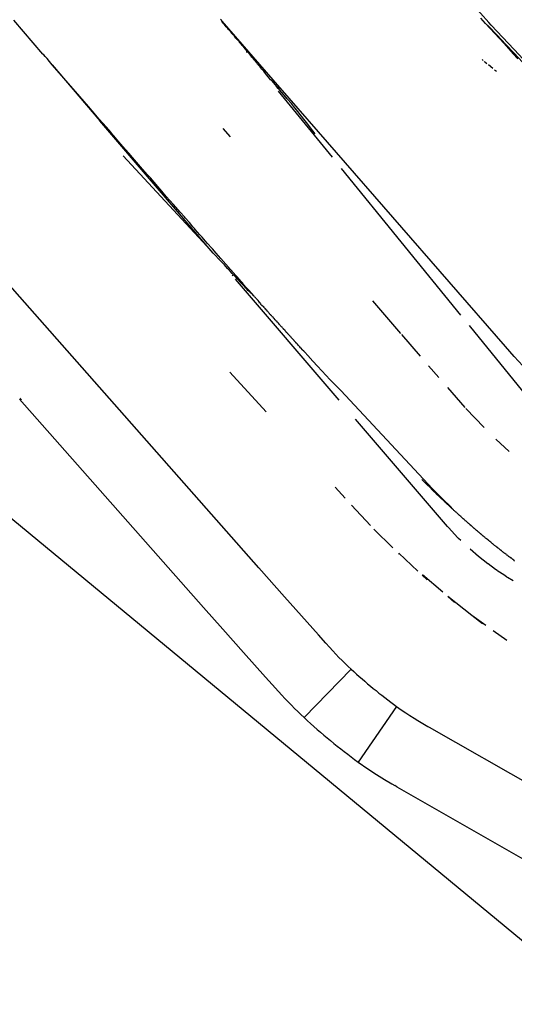
# Model space of a CAD drawing. Extents: x -7697 to 8873, y -6326 to 5459.
# Drawn here: x -5705 to -5645, y -4892 to -4772 of the extents above; entities that cross this region are included whole.
import ezdxf

# ---------------------------------------------------------------- set-up
doc = ezdxf.new("R2010")
doc.units = 0
doc.layers.get('0').update_dxf_attribs({"linetype": 'CONTINUOUS'})

msp = doc.modelspace()

# ---------------------------------------------------------------- linework, layer by layer
for p, q in [((-5845.49, -4717.89), (-5495.64, -5006.68)), ((-5676, -4838.84), (-5764.38, -4738.77)), ((-5647.87, -4772.19), (-5649.92, -4769.93)), ((-5648.26, -4772.31), (-5648.83, -4771.69)), ((-5702.41, -4776.06), (-5705.94, -4771.9)), ((-5680.58, -4771.92), (-5680.67, -4771.82)), ((-5680.55, -4771.95), (-5680.58, -4771.92)), ((-5680.49, -4772.14), (-5680.55, -4771.95)), ((-5680.46, -4772.06), (-5680.55, -4771.95)), ((-5680.37, -4772.28), (-5680.49, -4772.14)), ((-5680.37, -4772.28), (-5680.46, -4772.06)), ((-5673.41, -4780.16), (-5680.46, -4772.06)), ((-5680.29, -4772.37), (-5680.37, -4772.28)), ((-5680.25, -4772.4), (-5680.29, -4772.37)), ((-5680.09, -4772.6), (-5680.25, -4772.4)), ((-5680, -4772.72), (-5680.09, -4772.6)), ((-5679.95, -4772.76), (-5680, -4772.72)), ((-5679.91, -4772.81), (-5679.95, -4772.76)), ((-5679.78, -4772.95), (-5679.91, -4772.81)), ((-5679.69, -4773.05), (-5679.78, -4772.95)), ((-5647.9, -4772.64), (-5648.26, -4772.31)), ((-5648.26, -4772.31), (-5647.14, -4773.55)), ((-5647.9, -4772.64), (-5646.86, -4773.75)), ((-5647.57, -4772.53), (-5647.87, -4772.19)), ((-5644.79, -4775.52), (-5647.57, -4772.53)), ((-5679.66, -4773.11), (-5679.69, -4773.05)), ((-5679.47, -4773.31), (-5679.66, -4773.11)), ((-5679.36, -4773.47), (-5679.47, -4773.31)), ((-5679.3, -4773.53), (-5679.36, -4773.47)), ((-5679.23, -4773.59), (-5679.3, -4773.53)), ((-5679.22, -4773.62), (-5679.23, -4773.59)), ((-5679.18, -4773.67), (-5679.22, -4773.62)), ((-5679.12, -4773.73), (-5679.18, -4773.67)), ((-5679.11, -4773.75), (-5679.12, -4773.73)), ((-5679.03, -4773.81), (-5679.11, -4773.75)), ((-5678.98, -4773.85), (-5679.03, -4773.81)), ((-5678.98, -4773.9), (-5678.98, -4773.85)), ((-5678.95, -4773.89), (-5678.98, -4773.85)), ((-5678.95, -4773.93), (-5678.98, -4773.9)), ((-5678.88, -4773.99), (-5678.95, -4773.89)), ((-5678.88, -4773.99), (-5678.95, -4773.93)), ((-5678.8, -4774.1), (-5678.88, -4773.99)), ((-5678.74, -4774.18), (-5678.8, -4774.1)), ((-5678.7, -4774.2), (-5678.74, -4774.18)), ((-5647.14, -4773.55), (-5646.01, -4774.79)), ((-5646.86, -4773.75), (-5645.82, -4774.86)), ((-5678.68, -4774.25), (-5678.7, -4774.2)), ((-5678.64, -4774.27), (-5678.68, -4774.25)), ((-5678.63, -4774.31), (-5678.64, -4774.27)), ((-5678.62, -4774.34), (-5678.63, -4774.31)), ((-5678.54, -4774.39), (-5678.62, -4774.34)), ((-5678.37, -4774.58), (-5678.54, -4774.39)), ((-5678.35, -4774.63), (-5678.37, -4774.58)), ((-5678.33, -4774.67), (-5678.35, -4774.63)), ((-5678.29, -4774.71), (-5678.33, -4774.67)), ((-5678.25, -4774.74), (-5678.29, -4774.71)), ((-5678.24, -4774.77), (-5678.25, -4774.74)), ((-5678.19, -4774.83), (-5678.24, -4774.77)), ((-5678.15, -4774.87), (-5678.19, -4774.83)), ((-5678.11, -4774.9), (-5678.15, -4774.87)), ((-5678.11, -4774.94), (-5678.11, -4774.9)), ((-5678.06, -4774.96), (-5678.11, -4774.94)), ((-5678.06, -4775), (-5678.06, -4774.96)), ((-5678.02, -4775.02), (-5678.06, -4775)), ((-5677.95, -4775.1), (-5678.02, -4775.02)), ((-5677.92, -4775.13), (-5677.95, -4775.1)), ((-5677.88, -4775.18), (-5677.92, -4775.13)), ((-5677.84, -4775.23), (-5677.88, -4775.18)), ((-5677.82, -4775.26), (-5677.84, -4775.23)), ((-5677.78, -4775.29), (-5677.82, -4775.26)), ((-5677.76, -4775.34), (-5677.78, -4775.29)), ((-5677.73, -4775.36), (-5677.76, -4775.34)), ((-5677.7, -4775.41), (-5677.73, -4775.36)), ((-5646.01, -4774.79), (-5644.88, -4776.02)), ((-5645.82, -4774.86), (-5644.78, -4775.96)), ((-5702.29, -4776.15), (-5702.41, -4776.06)), ((-5702.12, -4776.35), (-5702.29, -4776.15)), ((-5701.88, -4776.62), (-5702.12, -4776.35)), ((-5677.68, -4775.43), (-5677.7, -4775.41)), ((-5677.65, -4775.46), (-5677.68, -4775.43)), ((-5677.62, -4775.5), (-5677.65, -4775.46)), ((-5677.56, -4775.58), (-5677.62, -4775.5)), ((-5677.51, -4775.65), (-5677.56, -4775.58)), ((-5677.49, -4775.66), (-5677.51, -4775.65)), ((-5677.47, -4775.68), (-5677.51, -4775.65)), ((-5677.47, -4775.68), (-5677.49, -4775.66)), ((-5677.47, -4775.86), (-5677.47, -4775.68)), ((-5677.41, -4775.75), (-5677.47, -4775.68)), ((-5677.39, -4775.77), (-5677.41, -4775.75)), ((-5677.3, -4775.88), (-5677.39, -4775.77)), ((-5677.26, -4775.92), (-5677.3, -4775.88)), ((-5677.2, -4776.01), (-5677.26, -4775.92)), ((-5677.19, -4776.04), (-5677.2, -4776.01)), ((-5677.15, -4776.06), (-5677.19, -4776.04)), ((-5677.13, -4776.09), (-5677.15, -4776.06)), ((-5677.08, -4776.15), (-5677.13, -4776.09)), ((-5677.05, -4776.18), (-5677.08, -4776.15)), ((-5677, -4776.23), (-5677.05, -4776.18)), ((-5676.99, -4776.27), (-5677, -4776.23)), ((-5676.95, -4776.3), (-5676.99, -4776.27)), ((-5676.85, -4776.43), (-5676.95, -4776.3)), ((-5676.85, -4776.43), (-5676.7, -4776.61)), ((-5644.31, -4776.63), (-5644.88, -4776.02)), ((-5641.72, -4778.81), (-5644.79, -4775.52)), ((-5644.78, -4775.96), (-5643.74, -4777.06)), ((-5701.6, -4776.97), (-5701.88, -4776.62)), ((-5701.27, -4777.39), (-5701.6, -4776.97)), ((-5698.4, -4780.65), (-5701.27, -4777.39)), ((-5701.27, -4777.39), (-5695.42, -4784.22)), ((-5676.66, -4776.66), (-5676.7, -4776.61)), ((-5676.63, -4776.68), (-5676.66, -4776.66)), ((-5676.62, -4776.71), (-5676.63, -4776.68)), ((-5676.58, -4776.74), (-5676.62, -4776.71)), ((-5676.54, -4776.79), (-5676.58, -4776.74)), ((-5676.52, -4776.83), (-5676.54, -4776.79)), ((-5676.5, -4776.86), (-5676.52, -4776.83)), ((-5676.46, -4776.89), (-5676.5, -4776.86)), ((-5676.42, -4776.94), (-5676.46, -4776.89)), ((-5676.4, -4776.97), (-5676.42, -4776.94)), ((-5676.35, -4777.02), (-5676.4, -4776.97)), ((-5676.33, -4777.06), (-5676.35, -4777.02)), ((-5676.31, -4777.08), (-5676.33, -4777.06)), ((-5676.27, -4777.11), (-5676.31, -4777.08)), ((-5676.24, -4777.15), (-5676.27, -4777.11)), ((-5676.14, -4777.28), (-5676.24, -4777.15)), ((-5676.1, -4777.33), (-5676.14, -4777.28)), ((-5675.87, -4777.6), (-5676.1, -4777.33)), ((-5675.84, -4777.64), (-5675.87, -4777.6)), ((-5675.75, -4777.74), (-5675.84, -4777.64)), ((-5675.63, -4777.89), (-5675.75, -4777.74)), ((-5648.55, -4776.86), (-5648.69, -4776.74)), ((-5648.34, -4777.04), (-5648.41, -4776.98)), ((-5648.1, -4777.24), (-5648.34, -4777.04)), ((-5647.37, -4777.84), (-5647.93, -4777.38)), ((-5675.54, -4777.99), (-5675.63, -4777.89)), ((-5675.48, -4778.07), (-5675.54, -4777.99)), ((-5675.4, -4778.17), (-5675.48, -4778.07)), ((-5675.17, -4778.44), (-5675.4, -4778.17)), ((-5675.04, -4778.6), (-5675.17, -4778.44)), ((-5675, -4778.62), (-5675.04, -4778.6)), ((-5674.87, -4778.83), (-5675, -4778.62)), ((-5674.83, -4778.85), (-5674.87, -4778.83)), ((-5674.81, -4778.89), (-5674.83, -4778.85)), ((-5674.55, -4779.19), (-5674.81, -4778.89)), ((-5646.95, -4778.2), (-5647.17, -4778.02)), ((-5674.45, -4779.29), (-5674.55, -4779.19)), ((-5674.42, -4779.35), (-5674.45, -4779.29)), ((-5674.42, -4779.35), (-5673.83, -4780.02)), ((-5673.61, -4780.26), (-5673.83, -4780.02)), ((-5673.48, -4780.3), (-5673.83, -4780.02)), ((-5673.47, -4780.28), (-5673.83, -4780.02)), ((-5673.39, -4780.19), (-5673.41, -4780.16)), ((-5645.83, -4811.78), (-5673.39, -4780.19)), ((-5696.83, -4782.47), (-5698.4, -4780.65)), ((-5673.62, -4780.58), (-5667.01, -4788.68)), ((-5673.51, -4780.36), (-5673.61, -4780.26)), ((-5673.49, -4780.33), (-5673.61, -4780.26)), ((-5673.47, -4780.43), (-5673.53, -4780.41)), ((-5673.47, -4780.43), (-5673.52, -4780.39)), ((-5673.47, -4780.43), (-5673.51, -4780.36)), ((-5672.91, -4781.07), (-5673.47, -4780.43)), ((-5672.53, -4781.55), (-5672.91, -4781.07)), ((-5695.91, -4783.54), (-5696.83, -4782.47)), ((-5672.01, -4782.09), (-5672.53, -4781.55)), ((-5671.75, -4782.41), (-5672.01, -4782.09)), ((-5671.39, -4782.86), (-5671.75, -4782.41)), ((-5695.54, -4783.96), (-5695.91, -4783.54)), ((-5670.33, -4784.21), (-5671.39, -4782.86)), ((-5694.63, -4785.01), (-5695.54, -4783.96)), ((-5694.63, -4785.01), (-5695.42, -4784.22)), ((-5681.82, -4800.09), (-5695.42, -4784.22)), ((-5694.11, -4785.62), (-5694.63, -4785.01)), ((-5669.99, -4784.64), (-5670.33, -4784.21)), ((-5669.67, -4785.06), (-5669.99, -4784.64)), ((-5693.88, -4785.89), (-5694.11, -4785.62)), ((-5693.77, -4786.01), (-5693.88, -4785.89)), ((-5693.72, -4786.06), (-5693.77, -4786.01)), ((-5693.55, -4786.27), (-5693.72, -4786.06)), ((-5680.4, -4785.14), (-5679.5, -4786.18)), ((-5669.38, -4785.44), (-5669.67, -4785.06)), ((-5669.12, -4785.79), (-5669.38, -4785.44)), ((-5692.86, -4787.06), (-5693.55, -4786.27)), ((-5692.33, -4787.67), (-5692.86, -4787.06)), ((-5681.82, -4800.09), (-5692.57, -4788.51)), ((-5691.84, -4788.23), (-5692.33, -4787.67)), ((-5691.44, -4788.69), (-5691.84, -4788.23)), ((-5690.23, -4790.12), (-5691.44, -4788.69)), ((-5690.16, -4790.17), (-5690.23, -4790.12)), ((-5689.6, -4790.83), (-5690.16, -4790.17)), ((-5689.22, -4791.24), (-5689.6, -4790.83)), ((-5651.28, -4807.97), (-5665.89, -4790.06)), ((-5688.81, -4791.72), (-5689.22, -4791.24)), ((-5688.35, -4792.25), (-5688.81, -4791.72)), ((-5687.85, -4792.83), (-5688.35, -4792.25)), ((-5687.33, -4793.45), (-5687.85, -4792.83)), ((-5686.42, -4794.45), (-5687.33, -4793.45)), ((-5685.6, -4795.4), (-5686.42, -4794.45)), ((-5685.09, -4795.97), (-5685.6, -4795.4)), ((-5685, -4796.09), (-5685.09, -4795.97)), ((-5684.49, -4796.66), (-5685, -4796.09)), ((-5684.05, -4797.17), (-5684.49, -4796.66)), ((-5683.95, -4797.29), (-5684.05, -4797.17)), ((-5683.88, -4797.37), (-5683.95, -4797.29)), ((-5683.78, -4797.48), (-5683.88, -4797.37)), ((-5683.19, -4798.14), (-5683.78, -4797.48)), ((-5682.94, -4798.44), (-5683.19, -4798.14)), ((-5682.74, -4798.66), (-5682.94, -4798.44)), ((-5682.55, -4798.88), (-5682.74, -4798.66)), ((-5682.27, -4799.2), (-5682.55, -4798.88)), ((-5681.75, -4799.78), (-5682.27, -4799.2)), ((-5681.56, -4800.4), (-5681.82, -4800.09)), ((-5681.68, -4799.86), (-5681.75, -4799.78)), ((-5681.2, -4800.4), (-5681.68, -4799.86)), ((-5680.63, -4801.35), (-5681.56, -4800.4)), ((-5680.63, -4801.06), (-5681.2, -4800.4)), ((-5680.03, -4801.74), (-5680.63, -4801.06)), ((-5680.2, -4801.83), (-5680.63, -4801.35)), ((-5679.83, -4802.25), (-5680.2, -4801.83)), ((-5679.7, -4802.1), (-5680.03, -4801.74)), ((-5679.5, -4802.6), (-5679.83, -4802.25)), ((-5679.48, -4802.36), (-5679.7, -4802.1)), ((-5679.24, -4802.88), (-5679.5, -4802.6)), ((-5679.42, -4802.43), (-5679.48, -4802.36)), ((-5678.82, -4803.1), (-5679.42, -4802.43)), ((-5679.24, -4802.88), (-5678.78, -4803.37)), ((-5679.18, -4803.18), (-5679.26, -4803.09)), ((-5666.17, -4818.37), (-5678.84, -4803.58)), ((-5678.8, -4803.14), (-5678.82, -4803.1)), ((-5678.66, -4803.29), (-5678.8, -4803.14)), ((-5678.69, -4803.48), (-5678.78, -4803.37)), ((-5677.47, -4804.79), (-5678.69, -4803.48)), ((-5678.41, -4803.57), (-5678.66, -4803.29)), ((-5678.17, -4803.86), (-5678.41, -4803.57)), ((-5678.01, -4804.02), (-5678.17, -4803.86)), ((-5677.96, -4804.07), (-5678.01, -4804.02)), ((-5677.89, -4804.16), (-5677.96, -4804.07)), ((-5677.85, -4804.2), (-5677.89, -4804.16)), ((-5677.55, -4804.57), (-5677.85, -4804.2)), ((-5677.41, -4804.69), (-5677.55, -4804.57)), ((-5677.41, -4804.85), (-5677.47, -4804.79)), ((-5677.26, -4804.87), (-5677.41, -4804.69)), ((-5677.33, -4804.95), (-5677.41, -4804.85)), ((-5676.94, -4805.27), (-5677.33, -4804.95)), ((-5677.18, -4804.96), (-5677.26, -4804.87)), ((-5677.14, -4804.98), (-5677.18, -4804.96)), ((-5677.11, -4805.02), (-5677.14, -4804.98)), ((-5676.94, -4805.27), (-5677.11, -4805.02)), ((-5676.85, -4805.32), (-5676.94, -4805.27)), ((-5676.6, -4805.6), (-5676.85, -4805.32)), ((-5676.58, -4805.64), (-5676.6, -4805.6)), ((-5676.52, -4805.71), (-5676.58, -4805.64)), ((-5676.47, -4805.75), (-5676.52, -4805.71)), ((-5676.41, -4805.81), (-5676.47, -4805.75)), ((-5676.36, -4805.87), (-5676.41, -4805.81)), ((-5676.34, -4805.95), (-5676.36, -4805.87)), ((-5676.28, -4805.97), (-5676.34, -4805.95)), ((-5676.08, -4806.19), (-5676.28, -4805.97)), ((-5675.97, -4806.33), (-5676.08, -4806.19)), ((-5675.93, -4806.38), (-5675.97, -4806.33)), ((-5675.9, -4806.49), (-5675.93, -4806.38)), ((-5675.83, -4806.47), (-5675.9, -4806.49)), ((-5675.78, -4806.53), (-5675.83, -4806.47)), ((-5675.75, -4806.6), (-5675.78, -4806.53)), ((-5675.76, -4806.65), (-5675.75, -4806.6)), ((-5675.64, -4806.77), (-5675.76, -4806.65)), ((-5662.1, -4806.23), (-5658.67, -4810.19)), ((-5675.44, -4806.93), (-5675.64, -4806.77)), ((-5675.45, -4806.99), (-5675.44, -4806.93)), ((-5675.41, -4806.97), (-5675.45, -4806.99)), ((-5675.35, -4807), (-5675.41, -4806.97)), ((-5675.3, -4807.07), (-5675.35, -4807)), ((-5675.26, -4807.12), (-5675.3, -4807.07)), ((-5675.21, -4807.17), (-5675.26, -4807.12)), ((-5675.2, -4807.23), (-5675.21, -4807.17)), ((-5675.17, -4807.22), (-5675.2, -4807.23)), ((-5675.13, -4807.25), (-5675.17, -4807.22)), ((-5675.09, -4807.3), (-5675.13, -4807.25)), ((-5675.09, -4807.37), (-5675.09, -4807.3)), ((-5675.02, -4807.37), (-5675.09, -4807.37)), ((-5674.99, -4807.44), (-5675.02, -4807.37)), ((-5674.96, -4807.47), (-5674.99, -4807.44)), ((-5674.9, -4807.5), (-5674.96, -4807.47)), ((-5674.85, -4807.56), (-5674.9, -4807.5)), ((-5674.8, -4807.66), (-5674.85, -4807.56)), ((-5674.76, -4807.68), (-5674.8, -4807.66)), ((-5674.72, -4807.73), (-5674.76, -4807.68)), ((-5674.69, -4807.76), (-5674.72, -4807.73)), ((-5674.68, -4807.81), (-5674.69, -4807.76)), ((-5674.65, -4807.84), (-5674.68, -4807.81)), ((-5674.63, -4807.85), (-5674.65, -4807.84)), ((-5674.58, -4807.91), (-5674.63, -4807.85)), ((-5674.54, -4807.94), (-5674.58, -4807.91)), ((-5674.53, -4807.98), (-5674.54, -4807.94)), ((-5674.48, -4808.02), (-5674.53, -4807.98)), ((-5674.44, -4808.02), (-5674.48, -4808.02)), ((-5674.4, -4808.09), (-5674.44, -4808.02)), ((-5674.36, -4808.13), (-5674.4, -4808.09)), ((-5674.32, -4808.2), (-5674.36, -4808.13)), ((-5674.26, -4808.22), (-5674.32, -4808.2)), ((-5674.19, -4808.31), (-5674.26, -4808.22)), ((-5674.19, -4808.35), (-5674.19, -4808.31)), ((-5674.13, -4808.38), (-5674.19, -4808.35)), ((-5674.09, -4808.41), (-5674.13, -4808.38)), ((-5674.07, -4808.44), (-5674.09, -4808.41)), ((-5674.05, -4808.47), (-5674.07, -4808.44)), ((-5674.02, -4808.52), (-5674.05, -4808.47)), ((-5673.96, -4808.56), (-5674.02, -4808.52)), ((-5673.93, -4808.61), (-5673.96, -4808.56)), ((-5673.88, -4808.67), (-5673.93, -4808.61)), ((-5673.86, -4808.7), (-5673.88, -4808.67)), ((-5673.83, -4808.7), (-5673.86, -4808.7)), ((-5673.77, -4808.76), (-5673.83, -4808.7)), ((-5673.75, -4808.8), (-5673.77, -4808.76)), ((-5673.75, -4808.83), (-5673.75, -4808.8)), ((-5673.69, -4808.85), (-5673.75, -4808.83)), ((-5673.66, -4808.88), (-5673.69, -4808.85)), ((-5673.65, -4808.91), (-5673.66, -4808.88)), ((-5673.59, -4808.96), (-5673.65, -4808.91)), ((-5673.49, -4809.06), (-5673.59, -4808.96)), ((-5673.46, -4809.12), (-5673.49, -4809.06)), ((-5673.41, -4809.16), (-5673.46, -4809.12)), ((-5673.37, -4809.23), (-5673.41, -4809.16)), ((-5673.35, -4809.26), (-5673.37, -4809.23)), ((-5673.25, -4809.36), (-5673.35, -4809.26)), ((-5673.22, -4809.4), (-5673.25, -4809.36)), ((-5673.16, -4809.44), (-5673.22, -4809.4)), ((-5673.1, -4809.52), (-5673.16, -4809.44)), ((-5673.06, -4809.57), (-5673.1, -4809.52)), ((-5673.03, -4809.59), (-5673.06, -4809.57)), ((-5673.01, -4809.61), (-5673.03, -4809.59)), ((-5672.97, -4809.66), (-5673.01, -4809.61)), ((-5672.95, -4809.69), (-5672.97, -4809.66)), ((-5672.92, -4809.71), (-5672.95, -4809.69)), ((-5672.83, -4809.82), (-5672.92, -4809.71)), ((-5672.79, -4809.86), (-5672.83, -4809.82)), ((-5672.76, -4809.88), (-5672.79, -4809.86)), ((-5672.72, -4809.94), (-5672.76, -4809.88)), ((-5672.69, -4809.98), (-5672.72, -4809.94)), ((-5672.66, -4810.01), (-5672.69, -4809.98)), ((-5672.64, -4810.03), (-5672.66, -4810.01)), ((-5672.6, -4810.08), (-5672.64, -4810.03)), ((-5672.57, -4810.11), (-5672.6, -4810.08)), ((-5672.5, -4810.18), (-5672.57, -4810.11)), ((-5672.45, -4810.19), (-5672.5, -4810.18)), ((-5672.44, -4810.25), (-5672.45, -4810.19)), ((-5672.41, -4810.28), (-5672.44, -4810.25)), ((-5672.38, -4810.31), (-5672.41, -4810.28)), ((-5642.65, -4818.56), (-5650.25, -4809.24)), ((-5672.34, -4810.35), (-5672.38, -4810.31)), ((-5672.32, -4810.38), (-5672.34, -4810.35)), ((-5672.24, -4810.46), (-5672.32, -4810.38)), ((-5672.2, -4810.51), (-5672.24, -4810.46)), ((-5672.16, -4810.55), (-5672.2, -4810.51)), ((-5672.11, -4810.6), (-5672.16, -4810.55)), ((-5672.09, -4810.63), (-5672.11, -4810.6)), ((-5672.06, -4810.66), (-5672.09, -4810.63)), ((-5672.03, -4810.69), (-5672.06, -4810.66)), ((-5671.98, -4810.75), (-5672.03, -4810.69)), ((-5671.95, -4810.78), (-5671.98, -4810.75)), ((-5671.92, -4810.82), (-5671.95, -4810.78)), ((-5671.88, -4810.86), (-5671.92, -4810.82)), ((-5671.83, -4810.91), (-5671.88, -4810.86)), ((-5671.79, -4810.96), (-5671.83, -4810.91)), ((-5671.76, -4810.99), (-5671.79, -4810.96)), ((-5671.73, -4811.02), (-5671.76, -4810.99)), ((-5671.69, -4811.06), (-5671.73, -4811.02)), ((-5671.66, -4811.09), (-5671.69, -4811.06)), ((-5671.55, -4811.21), (-5671.66, -4811.09)), ((-5671.51, -4811.26), (-5671.55, -4811.21)), ((-5671.48, -4811.29), (-5671.51, -4811.26)), ((-5671.45, -4811.33), (-5671.48, -4811.29)), ((-5671.42, -4811.37), (-5671.45, -4811.33)), ((-5671.38, -4811.4), (-5671.42, -4811.37)), ((-5671.36, -4811.42), (-5671.38, -4811.4)), ((-5671.31, -4811.48), (-5671.36, -4811.42)), ((-5671.28, -4811.53), (-5671.31, -4811.48)), ((-5658.55, -4810.32), (-5656.26, -4812.96)), ((-5671.14, -4811.66), (-5671.28, -4811.53)), ((-5671.02, -4811.8), (-5671.14, -4811.66)), ((-5670.99, -4811.83), (-5671.02, -4811.8)), ((-5670.88, -4811.96), (-5670.99, -4811.83)), ((-5670.83, -4812.01), (-5670.88, -4811.96)), ((-5670.69, -4812.16), (-5670.83, -4812.01)), ((-5670.64, -4812.23), (-5670.69, -4812.16)), ((-5670.49, -4812.38), (-5670.64, -4812.23)), ((-5670.38, -4812.49), (-5670.49, -4812.38)), ((-5670.01, -4812.91), (-5670.38, -4812.49)), ((-5644.76, -4813), (-5645.83, -4811.78)), ((-5669.41, -4813.57), (-5670.01, -4812.91)), ((-5668.83, -4814.2), (-5669.41, -4813.57)), ((-5643.7, -4814.15), (-5644.76, -4813)), ((-5679.54, -4814.94), (-5675.09, -4819.79)), ((-5668.28, -4814.78), (-5668.83, -4814.2)), ((-5667.77, -4815.32), (-5668.28, -4814.78)), ((-5655.23, -4814.15), (-5653.97, -4815.6)), ((-5667.31, -4815.81), (-5667.77, -4815.32)), ((-5665.95, -4817.17), (-5667.31, -4815.81)), ((-5655.86, -4828), (-5665.95, -4817.17)), ((-5652.92, -4816.8), (-5650.8, -4819.23)), ((-5705.25, -4818.24), (-5682.77, -4843.69)), ((-5705.11, -4818.21), (-5705.18, -4818.15)), ((-5705, -4818.3), (-5705.08, -4818.24)), ((-5650.67, -4819.36), (-5648.43, -4821.71)), ((-5652.94, -4833.81), (-5664.19, -4820.68)), ((-5647.02, -4823.1), (-5645.39, -4824.64)), ((-5655.55, -4828.58), (-5656.08, -4828.04)), ((-5654.74, -4829.18), (-5655.86, -4828)), ((-5666.65, -4829), (-5665.45, -4830.32)), ((-5655.47, -4828.64), (-5655.55, -4828.58)), ((-5655.01, -4829.08), (-5655.47, -4828.64)), ((-5654.89, -4829.2), (-5655.01, -4829.08)), ((-5654.86, -4829.23), (-5654.89, -4829.2)), ((-5654.5, -4829.59), (-5654.86, -4829.23)), ((-5653.6, -4830.32), (-5654.74, -4829.18)), ((-5654.44, -4829.65), (-5654.5, -4829.59)), ((-5654.35, -4829.72), (-5654.44, -4829.65)), ((-5654.29, -4829.79), (-5654.36, -4829.74)), ((-5654.29, -4829.79), (-5654.35, -4829.72)), ((-5653.89, -4830.17), (-5654.29, -4829.79)), ((-5653.82, -4830.24), (-5653.89, -4830.17)), ((-5653.76, -4830.3), (-5653.82, -4830.24)), ((-5653.71, -4830.35), (-5653.76, -4830.3)), ((-5653.65, -4830.4), (-5653.71, -4830.35)), ((-5653.6, -4830.45), (-5653.65, -4830.4)), ((-5652.45, -4831.45), (-5653.6, -4830.32)), ((-5653.51, -4830.53), (-5653.6, -4830.45)), ((-5653.42, -4830.62), (-5653.51, -4830.53)), ((-5653.37, -4830.67), (-5653.42, -4830.62)), ((-5653.32, -4830.71), (-5653.37, -4830.67)), ((-5653.24, -4830.79), (-5653.32, -4830.71)), ((-5664.65, -4831.17), (-5662.32, -4833.68)), ((-5653.21, -4830.82), (-5653.24, -4830.79)), ((-5653.17, -4830.86), (-5653.21, -4830.82)), ((-5653.15, -4830.89), (-5653.17, -4830.86)), ((-5653.12, -4830.9), (-5653.15, -4830.89)), ((-5653.09, -4830.93), (-5653.12, -4830.9)), ((-5653, -4831.01), (-5653.09, -4830.93)), ((-5653, -4831.01), (-5652.92, -4831.09)), ((-5652.89, -4831.12), (-5652.92, -4831.09)), ((-5652.8, -4831.2), (-5652.89, -4831.12)), ((-5652.77, -4831.22), (-5652.8, -4831.2)), ((-5652.72, -4831.27), (-5652.77, -4831.22)), ((-5652.68, -4831.32), (-5652.72, -4831.27)), ((-5652.62, -4831.37), (-5652.68, -4831.32)), ((-5652.6, -4831.39), (-5652.62, -4831.37)), ((-5652.57, -4831.41), (-5652.6, -4831.39)), ((-5652.53, -4831.45), (-5652.57, -4831.41)), ((-5652.51, -4831.48), (-5652.53, -4831.45)), ((-5652.38, -4831.59), (-5652.51, -4831.48)), ((-5652.38, -4831.59), (-5652.45, -4831.45)), ((-5652.35, -4831.62), (-5652.38, -4831.59)), ((-5652.32, -4831.64), (-5652.35, -4831.62)), ((-5652.28, -4831.69), (-5652.32, -4831.64)), ((-5652.22, -4831.74), (-5652.28, -4831.69)), ((-5652.18, -4831.77), (-5652.22, -4831.74)), ((-5652.14, -4831.82), (-5652.18, -4831.77)), ((-5652.08, -4831.86), (-5652.14, -4831.82)), ((-5652.07, -4831.88), (-5652.08, -4831.86)), ((-5652.02, -4831.92), (-5652.07, -4831.88)), ((-5651.97, -4831.98), (-5652.02, -4831.92)), ((-5651.94, -4832.01), (-5651.97, -4831.98)), ((-5651.88, -4832.05), (-5651.94, -4832.01)), ((-5651.81, -4832.12), (-5651.88, -4832.05)), ((-5651.78, -4832.14), (-5651.81, -4832.12)), ((-5651.78, -4832.14), (-5651.68, -4832.24)), ((-5651.66, -4832.25), (-5651.68, -4832.24)), ((-5651.6, -4832.3), (-5651.66, -4832.25)), ((-5651.58, -4832.33), (-5651.6, -4832.3)), ((-5651.55, -4832.35), (-5651.58, -4832.33)), ((-5651.5, -4832.39), (-5651.55, -4832.35)), ((-5651.47, -4832.43), (-5651.5, -4832.39)), ((-5651.43, -4832.46), (-5651.47, -4832.43)), ((-5651.39, -4832.5), (-5651.43, -4832.46)), ((-5651.35, -4832.53), (-5651.39, -4832.5)), ((-5651.29, -4832.58), (-5651.35, -4832.53)), ((-5651.31, -4832.56), (-5651.35, -4832.53)), ((-5651.26, -4832.55), (-5651.31, -4832.56)), ((-5651.26, -4832.61), (-5651.29, -4832.58)), ((-5651.26, -4832.61), (-5651.26, -4832.55)), ((-5651.22, -4832.65), (-5651.26, -4832.61)), ((-5651.2, -4832.67), (-5651.22, -4832.65)), ((-5651.16, -4832.7), (-5651.2, -4832.67)), ((-5651.13, -4832.73), (-5651.16, -4832.7)), ((-5651.13, -4832.73), (-5651.03, -4832.82)), ((-5651, -4832.84), (-5651.03, -4832.82)), ((-5650.9, -4832.93), (-5651, -4832.84)), ((-5650.86, -4832.97), (-5650.9, -4832.93)), ((-5650.76, -4833.05), (-5650.86, -4832.97)), ((-5650.75, -4833.07), (-5650.76, -4833.05)), ((-5650.71, -4833.12), (-5650.75, -4833.07)), ((-5650.65, -4833.15), (-5650.71, -4833.12)), ((-5659.62, -4836.39), (-5661.92, -4834.1)), ((-5652.94, -4833.81), (-5652.82, -4833.93)), ((-5651.65, -4835.18), (-5652.82, -4833.93)), ((-5650.62, -4833.18), (-5650.65, -4833.15)), ((-5650.57, -4833.23), (-5650.62, -4833.18)), ((-5650.53, -4833.26), (-5650.57, -4833.23)), ((-5650.47, -4833.31), (-5650.53, -4833.26)), ((-5650.43, -4833.34), (-5650.47, -4833.31)), ((-5650.38, -4833.39), (-5650.43, -4833.34)), ((-5650.35, -4833.41), (-5650.38, -4833.39)), ((-5650.33, -4833.44), (-5650.35, -4833.41)), ((-5650.27, -4833.48), (-5650.33, -4833.44)), ((-5650.25, -4833.52), (-5650.27, -4833.48)), ((-5650.2, -4833.55), (-5650.25, -4833.52)), ((-5650.17, -4833.57), (-5650.2, -4833.55)), ((-5650.14, -4833.61), (-5650.17, -4833.57)), ((-5650.1, -4833.64), (-5650.14, -4833.61)), ((-5650.06, -4833.63), (-5650.1, -4833.64)), ((-5650.06, -4833.67), (-5650.1, -4833.64)), ((-5650.04, -4833.69), (-5650.06, -4833.63)), ((-5650.04, -4833.69), (-5650.06, -4833.67)), ((-5650, -4833.72), (-5650.04, -4833.69)), ((-5650, -4833.72), (-5649.92, -4833.8)), ((-5649.9, -4833.81), (-5649.92, -4833.8)), ((-5649.85, -4833.85), (-5649.9, -4833.81)), ((-5649.8, -4833.9), (-5649.85, -4833.85)), ((-5649.8, -4833.9), (-5649.65, -4834.03)), ((-5649.63, -4834.04), (-5649.65, -4834.03)), ((-5649.63, -4834.04), (-5649.55, -4834.11)), ((-5649.51, -4834.15), (-5649.55, -4834.11)), ((-5649.46, -4834.19), (-5649.51, -4834.15)), ((-5649.44, -4834.21), (-5649.46, -4834.19)), ((-5649.41, -4834.23), (-5649.44, -4834.21)), ((-5649.38, -4834.26), (-5649.41, -4834.23)), ((-5649.26, -4834.36), (-5649.38, -4834.26)), ((-5651.65, -4835.18), (-5651.57, -4835.25)), ((-5651.3, -4835.5), (-5651.57, -4835.25)), ((-5649.21, -4834.4), (-5649.26, -4834.36)), ((-5649.12, -4834.48), (-5649.21, -4834.4)), ((-5649.09, -4834.48), (-5649.12, -4834.48)), ((-5649.05, -4834.54), (-5649.09, -4834.48)), ((-5649.01, -4834.58), (-5649.05, -4834.54)), ((-5648.94, -4834.63), (-5649.01, -4834.58)), ((-5648.91, -4834.66), (-5648.94, -4834.63)), ((-5648.88, -4834.68), (-5648.91, -4834.66)), ((-5648.84, -4834.69), (-5648.88, -4834.68)), ((-5648.82, -4834.74), (-5648.84, -4834.69)), ((-5648.79, -4834.77), (-5648.82, -4834.74)), ((-5648.76, -4834.78), (-5648.79, -4834.77)), ((-5648.74, -4834.8), (-5648.76, -4834.78)), ((-5648.69, -4834.85), (-5648.74, -4834.8)), ((-5648.63, -4834.9), (-5648.69, -4834.85)), ((-5648.56, -4834.96), (-5648.63, -4834.9)), ((-5648.51, -4834.99), (-5648.56, -4834.96)), ((-5648.47, -4835.03), (-5648.51, -4834.99)), ((-5648.43, -4835.06), (-5648.47, -4835.03)), ((-5648.4, -4835.09), (-5648.43, -4835.06)), ((-5648.37, -4835.11), (-5648.4, -4835.09)), ((-5648.3, -4835.17), (-5648.37, -4835.11)), ((-5648.26, -4835.2), (-5648.3, -4835.17)), ((-5648.21, -4835.24), (-5648.26, -4835.2)), ((-5648.16, -4835.28), (-5648.21, -4835.24)), ((-5648.13, -4835.31), (-5648.16, -4835.28)), ((-5648.08, -4835.34), (-5648.13, -4835.31)), ((-5648.04, -4835.38), (-5648.08, -4835.34)), ((-5648.01, -4835.4), (-5648.04, -4835.38)), ((-5647.97, -4835.43), (-5648.01, -4835.4)), ((-5647.93, -4835.47), (-5647.97, -4835.43)), ((-5647.89, -4835.5), (-5647.93, -4835.47)), ((-5647.83, -4835.53), (-5647.89, -4835.5)), ((-5647.82, -4835.56), (-5647.83, -4835.53)), ((-5649.13, -4837.46), (-5650.17, -4836.57)), ((-5647.77, -4835.6), (-5647.82, -4835.56)), ((-5647.75, -4835.62), (-5647.77, -4835.6)), ((-5647.72, -4835.64), (-5647.75, -4835.62)), ((-5647.65, -4835.68), (-5647.72, -4835.64)), ((-5647.59, -4835.72), (-5647.65, -4835.68)), ((-5647.58, -4835.76), (-5647.59, -4835.72)), ((-5647.55, -4835.78), (-5647.58, -4835.76)), ((-5647.53, -4835.8), (-5647.55, -4835.78)), ((-5647.53, -4835.8), (-5647.41, -4835.9)), ((-5647.38, -4835.92), (-5647.41, -4835.9)), ((-5647.33, -4835.96), (-5647.38, -4835.92)), ((-5647.29, -4835.99), (-5647.33, -4835.96)), ((-5647.16, -4836.1), (-5647.29, -4835.99)), ((-5647.11, -4836.14), (-5647.16, -4836.1)), ((-5647.09, -4836.15), (-5647.11, -4836.14)), ((-5647.04, -4836.19), (-5647.09, -4836.15)), ((-5646.99, -4836.24), (-5647.04, -4836.19)), ((-5646.9, -4836.3), (-5646.99, -4836.24)), ((-5646.87, -4836.33), (-5646.9, -4836.3)), ((-5646.82, -4836.37), (-5646.87, -4836.33)), ((-5646.79, -4836.4), (-5646.82, -4836.37)), ((-5646.74, -4836.43), (-5646.79, -4836.4)), ((-5646.65, -4836.5), (-5646.74, -4836.43)), ((-5646.62, -4836.53), (-5646.65, -4836.5)), ((-5646.56, -4836.55), (-5646.62, -4836.53)), ((-5646.51, -4836.62), (-5646.56, -4836.55)), ((-5646.48, -4836.64), (-5646.51, -4836.62)), ((-5646.46, -4836.67), (-5646.48, -4836.64)), ((-5646.41, -4836.67), (-5646.46, -4836.67)), ((-5646.36, -4836.73), (-5646.41, -4836.67)), ((-5646.33, -4836.73), (-5646.36, -4836.73)), ((-5646.26, -4836.81), (-5646.33, -4836.73)), ((-5658.91, -4837.1), (-5658.84, -4837.17)), ((-5656.54, -4839.24), (-5658.89, -4837.05)), ((-5648, -4838.35), (-5649.13, -4837.46)), ((-5646.23, -4836.83), (-5646.26, -4836.81)), ((-5646.19, -4836.87), (-5646.23, -4836.83)), ((-5646.16, -4836.89), (-5646.19, -4836.87)), ((-5646.02, -4837), (-5646.16, -4836.89)), ((-5645.97, -4837.03), (-5646.02, -4837)), ((-5645.93, -4837.08), (-5645.97, -4837.03)), ((-5645.9, -4837.09), (-5645.93, -4837.08)), ((-5645.86, -4837.11), (-5645.9, -4837.09)), ((-5645.85, -4837.14), (-5645.86, -4837.11)), ((-5645.82, -4837.15), (-5645.85, -4837.14)), ((-5645.76, -4837.19), (-5645.82, -4837.15)), ((-5645.71, -4837.24), (-5645.76, -4837.19)), ((-5645.65, -4837.28), (-5645.71, -4837.24)), ((-5645.61, -4837.31), (-5645.65, -4837.28)), ((-5645.56, -4837.34), (-5645.61, -4837.31)), ((-5645.49, -4837.4), (-5645.56, -4837.34)), ((-5645.45, -4837.45), (-5645.49, -4837.4)), ((-5645.41, -4837.46), (-5645.45, -4837.45)), ((-5645.39, -4837.48), (-5645.41, -4837.46)), ((-5645.32, -4837.54), (-5645.39, -4837.48)), ((-5645.28, -4837.55), (-5645.32, -4837.54)), ((-5645.28, -4837.58), (-5645.32, -4837.54)), ((-5645.26, -4837.59), (-5645.28, -4837.55)), ((-5645.23, -4837.61), (-5645.28, -4837.58)), ((-5645.23, -4837.61), (-5645.26, -4837.59)), ((-5645.15, -4837.64), (-5645.23, -4837.61)), ((-5645.09, -4837.71), (-5645.15, -4837.64)), ((-5645.05, -4837.72), (-5645.09, -4837.71)), ((-5645, -4837.78), (-5645.05, -4837.72)), ((-5644.98, -4837.8), (-5645, -4837.78)), ((-5644.94, -4837.82), (-5644.98, -4837.8)), ((-5644.83, -4837.91), (-5644.94, -4837.82)), ((-5644.76, -4837.97), (-5644.83, -4837.91)), ((-5672.86, -4842.38), (-5676, -4838.84)), ((-5647.97, -4838.37), (-5648, -4838.35)), ((-5647.04, -4839.04), (-5647.97, -4838.37)), ((-5646.85, -4839.18), (-5647.04, -4839.04)), ((-5644.69, -4838.01), (-5644.76, -4837.97)), ((-5656.02, -4839.72), (-5655.39, -4840.3)), ((-5653.5, -4841.82), (-5655.97, -4839.7)), ((-5646.78, -4839.23), (-5646.85, -4839.18)), ((-5646.05, -4839.71), (-5646.78, -4839.23)), ((-5645.69, -4839.95), (-5646.05, -4839.71)), ((-5645.66, -4839.97), (-5645.69, -4839.95)), ((-5645.58, -4840.02), (-5645.66, -4839.97)), ((-5644.91, -4840.42), (-5645.58, -4840.02)), ((-5670.1, -4845.47), (-5672.86, -4842.38)), ((-5652.89, -4842.35), (-5652.07, -4843.06)), ((-5652.88, -4842.31), (-5649.94, -4844.63)), ((-5680.41, -4846.35), (-5682.77, -4843.69)), ((-5649.94, -4844.63), (-5648.24, -4845.85)), ((-5649.94, -4844.63), (-5648.65, -4845.65)), ((-5677.88, -4849.19), (-5680.41, -4846.35)), ((-5668.71, -4847.03), (-5670.1, -4845.47)), ((-5667.8, -4848.04), (-5668.71, -4847.03)), ((-5647.34, -4846.5), (-5645.67, -4847.7)), ((-5667.8, -4848.04), (-5667.36, -4848.52)), ((-5667.36, -4848.52), (-5666.95, -4848.98)), ((-5675.18, -4852.2), (-5677.88, -4849.19)), ((-5666.95, -4848.98), (-5666.57, -4849.39)), ((-5666.57, -4849.39), (-5666.2, -4849.78)), ((-5666.2, -4849.78), (-5665.82, -4850.15)), ((-5665.82, -4850.15), (-5665.45, -4850.52)), ((-5665.45, -4850.52), (-5665.08, -4850.88)), ((-5665.08, -4850.88), (-5664.7, -4851.23)), ((-5674.38, -4853.09), (-5675.18, -4852.2)), ((-5664.7, -4851.23), (-5670.45, -4857.15)), ((-5664.7, -4851.23), (-5664.37, -4851.53)), ((-5664.37, -4851.53), (-5664.04, -4851.83)), ((-5664.04, -4851.83), (-5663.71, -4852.12)), ((-5663.71, -4852.12), (-5663.37, -4852.42)), ((-5674.38, -4853.09), (-5673.59, -4853.96)), ((-5663.37, -4852.42), (-5663.04, -4852.71)), ((-5663.04, -4852.71), (-5662.69, -4853)), ((-5662.69, -4853), (-5662.35, -4853.29)), ((-5662.35, -4853.29), (-5662, -4853.57)), ((-5662, -4853.57), (-5661.65, -4853.85)), ((-5673.59, -4853.96), (-5673.2, -4854.39)), ((-5673.2, -4854.39), (-5672.81, -4854.81)), ((-5661.65, -4853.85), (-5661.3, -4854.14)), ((-5661.3, -4854.14), (-5660.94, -4854.42)), ((-5660.94, -4854.42), (-5660.58, -4854.7)), ((-5660.58, -4854.7), (-5660.23, -4854.97)), ((-5672.81, -4854.81), (-5672.41, -4855.22)), ((-5672.41, -4855.22), (-5672.02, -4855.62)), ((-5672.02, -4855.62), (-5671.63, -4856.02)), ((-5659.15, -4855.77), (-5663.85, -4862.57)), ((-5660.23, -4854.97), (-5659.87, -4855.24)), ((-5659.87, -4855.24), (-5659.51, -4855.51)), ((-5659.51, -4855.51), (-5659.15, -4855.77)), ((-5659.15, -4855.77), (-5658.58, -4856.18)), ((-5671.63, -4856.02), (-5671.24, -4856.41)), ((-5671.24, -4856.41), (-5670.85, -4856.78)), ((-5670.85, -4856.78), (-5670.45, -4857.15)), ((-5670.45, -4857.15), (-5670.06, -4857.52)), ((-5658.58, -4856.18), (-5658.03, -4856.55)), ((-5658.03, -4856.55), (-5657.51, -4856.9)), ((-5657.51, -4856.9), (-5657.02, -4857.21)), ((-5670.06, -4857.52), (-5669.66, -4857.88)), ((-5669.66, -4857.88), (-5669.27, -4858.23)), ((-5669.27, -4858.23), (-5668.86, -4858.58)), ((-5657.02, -4857.21), (-5656.57, -4857.5)), ((-5656.57, -4857.5), (-5656.13, -4857.76)), ((-5656.13, -4857.76), (-5655.72, -4858)), ((-5655.72, -4858), (-5655.31, -4858.24)), ((-5655.31, -4858.24), (-5655.16, -4858.32)), ((-5655.16, -4858.32), (-5528.84, -4930.46)), ((-5668.86, -4858.58), (-5668.46, -4858.93)), ((-5668.46, -4858.93), (-5668.05, -4859.28)), ((-5668.05, -4859.28), (-5667.64, -4859.62)), ((-5667.64, -4859.62), (-5667.23, -4859.96)), ((-5667.23, -4859.96), (-5666.81, -4860.3)), ((-5666.81, -4860.3), (-5666.4, -4860.64)), ((-5666.4, -4860.64), (-5665.97, -4860.97)), ((-5665.97, -4860.97), (-5665.55, -4861.3)), ((-5665.55, -4861.3), (-5665.13, -4861.62)), ((-5665.13, -4861.62), (-5664.7, -4861.94)), ((-5664.7, -4861.94), (-5664.28, -4862.26)), ((-5664.28, -4862.26), (-5663.85, -4862.57)), ((-5663.85, -4862.57), (-5662.67, -4863.39)), ((-5662.67, -4863.39), (-5661.59, -4864.11)), ((-5661.59, -4864.11), (-5660.62, -4864.72)), ((-5660.62, -4864.72), (-5659.75, -4865.24)), ((-5659.75, -4865.24), (-5659.36, -4865.46)), ((-5659.1, -4865.61), (-5659.36, -4865.46)), ((-5659.1, -4865.61), (-5622.05, -4886.78))]:
    msp.add_line(p, q)

doc.saveas('drawing.dxf')
